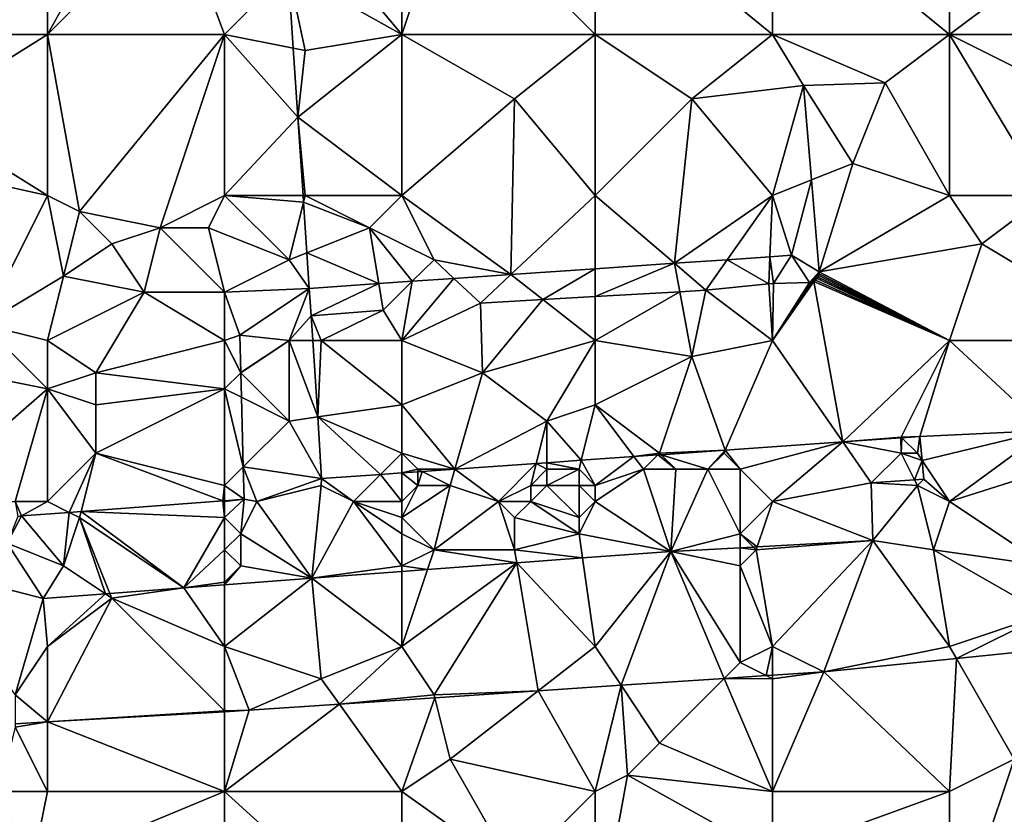
# Model space of a CAD drawing. Units: metres. Extents: x 73750 to 74375, y 351500 to 352000.
# Drawn here: x 73914 to 73975, y 351655 to 351704 of the extents above; entities that cross this region are included whole.
import ezdxf

# ---------------------------------------------------------------- set-up
doc = ezdxf.new("R2010")
doc.units = ezdxf.units.M
doc.layers.add('Terrain', color=15, linetype='Continuous')

msp = doc.modelspace()

# ---------------------------------------------------------------- linework, layer by layer
at = {"layer": 'Terrain'}
for points in [[(73911, 351703, 252.72), (73916, 351712, 253.16), (73904, 351712, 253.06), (73911, 351703, 252.72)], [(73911, 351703, 252.72), (73916, 351703, 252.95), (73916, 351712, 253.16), (73911, 351703, 252.72)], [(73916, 351703, 252.95), (73924, 351711, 253.44), (73921, 351712, 253.38), (73916, 351703, 252.95)], [(73916, 351703, 252.95), (73921, 351712, 253.38), (73916, 351712, 253.16), (73916, 351703, 252.95)], [(73938, 351703, 253.06), (73938, 351712, 252.96), (73933, 351709, 252.94), (73938, 351703, 253.06)], [(73938, 351703, 253.06), (73950, 351703, 253.26), (73941, 351712, 253.14), (73938, 351703, 253.06)], [(73938, 351703, 253.06), (73941, 351712, 253.14), (73938, 351712, 252.96), (73938, 351703, 253.06)], [(73941, 351712, 253.14), (73950, 351703, 253.26), (73950, 351712, 253.18), (73941, 351712, 253.14)], [(73950, 351703, 253.26), (73961, 351703, 253.29), (73950, 351712, 253.18), (73950, 351703, 253.26)], [(73961, 351703, 253.29), (73961, 351712, 253.21), (73950, 351712, 253.18), (73961, 351703, 253.29)], [(73961, 351703, 253.29), (73972, 351703, 253.24), (73961, 351712, 253.21), (73961, 351703, 253.29)], [(73961, 351712, 253.21), (73972, 351703, 253.24), (73972, 351712, 253.2), (73961, 351712, 253.21)], [(73972, 351703, 253.24), (73984, 351712, 253.26), (73972, 351712, 253.2), (73972, 351703, 253.24)], [(73984, 351703, 253.31), (73984, 351712, 253.26), (73972, 351703, 253.24), (73984, 351703, 253.31)], [(73927, 351703, 253.22), (73924, 351711, 253.44), (73916, 351703, 252.95), (73927, 351703, 253.22)], [(73927, 351703, 253.22), (73930.945, 351706.945, 253.197), (73924, 351711, 253.44), (73927, 351703, 253.22)], [(73938, 351703, 253.06), (73933, 351709, 252.94), (73930.945, 351706.945, 253.197), (73938, 351703, 253.06)], [(73927, 351703, 253.22), (73931.264, 351702.147, 253.208), (73930.945, 351706.945, 253.197), (73927, 351703, 253.22)], [(73932, 351702, 253.09), (73930.945, 351706.945, 253.197), (73931.264, 351702.147, 253.208), (73932, 351702, 253.09)], [(73938, 351703, 253.06), (73930.945, 351706.945, 253.197), (73932, 351702, 253.09), (73938, 351703, 253.06)], [(73911, 351703, 252.72), (73908, 351698, 252.69), (73916, 351703, 252.95), (73911, 351703, 252.72)], [(73908, 351698, 252.69), (73916, 351693, 253.24), (73916, 351703, 252.95), (73908, 351698, 252.69)], [(73916, 351703, 252.95), (73916, 351693, 253.24), (73918, 351692, 253.38), (73916, 351703, 252.95)], [(73927, 351703, 253.22), (73916, 351703, 252.95), (73918, 351692, 253.38), (73927, 351703, 253.22)], [(73927, 351703, 253.22), (73918, 351692, 253.38), (73923, 351691, 253.4), (73927, 351703, 253.22)], [(73927, 351703, 253.22), (73923, 351691, 253.4), (73927, 351693, 253.27), (73927, 351703, 253.22)], [(73927, 351703, 253.22), (73927, 351693, 253.27), (73931.549, 351697.858, 253.218), (73927, 351703, 253.22)], [(73927, 351703, 253.22), (73931.549, 351697.858, 253.218), (73931.264, 351702.147, 253.208), (73927, 351703, 253.22)], [(73938, 351703, 253.06), (73932, 351702, 253.09), (73931.549, 351697.858, 253.218), (73938, 351703, 253.06)], [(73938, 351703, 253.06), (73931.549, 351697.858, 253.218), (73938, 351693, 253.54), (73938, 351703, 253.06)], [(73938, 351703, 253.06), (73945, 351699, 253.26), (73950, 351703, 253.26), (73938, 351703, 253.06)], [(73938, 351703, 253.06), (73938, 351693, 253.54), (73945, 351699, 253.26), (73938, 351703, 253.06)], [(73945, 351699, 253.26), (73950, 351693, 253.41), (73950, 351703, 253.26), (73945, 351699, 253.26)], [(73950, 351703, 253.26), (73956, 351699, 253.44), (73961, 351703, 253.29), (73950, 351703, 253.26)], [(73950, 351703, 253.26), (73950, 351693, 253.41), (73956, 351699, 253.44), (73950, 351703, 253.26)], [(73956, 351699, 253.44), (73962.93, 351699.829, 252.968), (73961, 351703, 253.29), (73956, 351699, 253.44)], [(73961, 351703, 253.29), (73962.93, 351699.829, 252.968), (73968, 351700, 253.2), (73961, 351703, 253.29)], [(73961, 351703, 253.29), (73968, 351700, 253.2), (73972, 351703, 253.24), (73961, 351703, 253.29)], [(73968, 351700, 253.2), (73972, 351693, 253.12), (73972, 351703, 253.24), (73968, 351700, 253.2)], [(73972, 351703, 253.24), (73972, 351693, 253.12), (73978, 351693, 253.12), (73972, 351703, 253.24)], [(73984, 351703, 253.31), (73972, 351703, 253.24), (73984, 351697, 253.22), (73984, 351703, 253.31)], [(73984, 351697, 253.22), (73972, 351703, 253.24), (73978, 351693, 253.12), (73984, 351697, 253.22)], [(73932, 351702, 253.09), (73931.264, 351702.147, 253.208), (73931.549, 351697.858, 253.218), (73932, 351702, 253.09)], [(73956, 351699, 253.44), (73961, 351693, 253.44), (73962.93, 351699.829, 252.968), (73956, 351699, 253.44)], [(73963.421, 351693.969, 253.019), (73962.93, 351699.829, 252.968), (73961, 351693, 253.44), (73963.421, 351693.969, 253.019)], [(73968, 351700, 253.2), (73962.93, 351699.829, 252.968), (73966, 351695, 253.18), (73968, 351700, 253.2)], [(73966, 351695, 253.18), (73962.93, 351699.829, 252.968), (73963.421, 351693.969, 253.019), (73966, 351695, 253.18)], [(73968, 351700, 253.2), (73966, 351695, 253.18), (73972, 351693, 253.12), (73968, 351700, 253.2)], [(73945, 351699, 253.26), (73938, 351693, 253.54), (73944.774, 351688.095, 253.214), (73945, 351699, 253.26)], [(73945, 351699, 253.26), (73944.774, 351688.095, 253.214), (73950, 351693, 253.41), (73945, 351699, 253.26)], [(73956, 351699, 253.44), (73950, 351693, 253.41), (73954.922, 351688.792, 253.189), (73956, 351699, 253.44)], [(73956, 351699, 253.44), (73954.922, 351688.792, 253.189), (73961, 351693, 253.44), (73956, 351699, 253.44)], [(73908, 351698, 252.69), (73907, 351695, 252.75), (73916, 351693, 253.24), (73908, 351698, 252.69)], [(73931.549, 351697.858, 253.218), (73927, 351693, 253.27), (73931.872, 351693, 253.23), (73931.549, 351697.858, 253.218)], [(73931.549, 351697.858, 253.218), (73931.872, 351693, 253.23), (73932, 351693, 253.29), (73931.549, 351697.858, 253.218)], [(73931.549, 351697.858, 253.218), (73932, 351693, 253.29), (73938, 351693, 253.54), (73931.549, 351697.858, 253.218)], [(73907, 351695, 252.75), (73912, 351685, 253.11), (73916, 351693, 253.24), (73907, 351695, 252.75)], [(73966, 351695, 253.18), (73963.421, 351693.969, 253.019), (73963.9, 351688.258, 253.069), (73966, 351695, 253.18)], [(73966, 351695, 253.18), (73963.9, 351688.258, 253.069), (73972, 351693, 253.12), (73966, 351695, 253.18)], [(73963.421, 351693.969, 253.019), (73961, 351693, 253.44), (73962.181, 351689.291, 253.172), (73963.421, 351693.969, 253.019)], [(73963.421, 351693.969, 253.019), (73962.181, 351689.291, 253.172), (73963.9, 351688.258, 253.069), (73963.421, 351693.969, 253.019)], [(73912, 351685, 253.11), (73917, 351688, 253.26), (73916, 351693, 253.24), (73912, 351685, 253.11)], [(73916, 351693, 253.24), (73917, 351688, 253.26), (73918, 351692, 253.38), (73916, 351693, 253.24)], [(73927, 351693, 253.27), (73923, 351691, 253.4), (73926, 351691, 253.38), (73927, 351693, 253.27)], [(73927, 351693, 253.27), (73926, 351691, 253.38), (73931, 351689, 253.23), (73927, 351693, 253.27)], [(73927, 351693, 253.27), (73931, 351689, 253.23), (73931.899, 351692.595, 253.231), (73927, 351693, 253.27)], [(73927, 351693, 253.27), (73931.899, 351692.595, 253.231), (73931.872, 351693, 253.23), (73927, 351693, 253.27)], [(73932, 351693, 253.29), (73931.872, 351693, 253.23), (73931.899, 351692.595, 253.231), (73932, 351693, 253.29)], [(73932, 351693, 253.29), (73931.899, 351692.595, 253.231), (73936, 351691, 253.5), (73932, 351693, 253.29)], [(73938, 351693, 253.54), (73932, 351693, 253.29), (73936, 351691, 253.5), (73938, 351693, 253.54)], [(73938, 351693, 253.54), (73936, 351691, 253.5), (73940, 351689, 253.5), (73938, 351693, 253.54)], [(73938, 351693, 253.54), (73940, 351689, 253.5), (73944.774, 351688.095, 253.214), (73938, 351693, 253.54)], [(73944.774, 351688.095, 253.214), (73950, 351688.454, 253.201), (73950, 351693, 253.41), (73944.774, 351688.095, 253.214)], [(73950, 351693, 253.41), (73950, 351688.454, 253.201), (73954.922, 351688.792, 253.189), (73950, 351693, 253.41)], [(73954.922, 351688.792, 253.189), (73958.203, 351689.018, 253.182), (73961, 351693, 253.44), (73954.922, 351688.792, 253.189)], [(73958.203, 351689.018, 253.182), (73960.853, 351689.2, 253.175), (73961, 351693, 253.44), (73958.203, 351689.018, 253.182)], [(73961, 351693, 253.44), (73960.853, 351689.2, 253.175), (73962.181, 351689.291, 253.172), (73961, 351693, 253.44)], [(73963.9, 351688.258, 253.069), (73974, 351690, 253.03), (73972, 351693, 253.12), (73963.9, 351688.258, 253.069)], [(73972, 351693, 253.12), (73974, 351690, 253.03), (73978, 351693, 253.12), (73972, 351693, 253.12)], [(73978, 351693, 253.12), (73974, 351690, 253.03), (73984, 351684, 253.27), (73978, 351693, 253.12)], [(73931, 351689, 253.23), (73932.108, 351689.443, 253.239), (73931.899, 351692.595, 253.231), (73931, 351689, 253.23)], [(73936, 351691, 253.5), (73931.899, 351692.595, 253.231), (73932.108, 351689.443, 253.239), (73936, 351691, 253.5)], [(73918, 351692, 253.38), (73917, 351688, 253.26), (73920, 351690, 253.26), (73918, 351692, 253.38)], [(73918, 351692, 253.38), (73920, 351690, 253.26), (73923, 351691, 253.4), (73918, 351692, 253.38)], [(73923, 351691, 253.4), (73920, 351690, 253.26), (73922, 351687, 253.2), (73923, 351691, 253.4)], [(73927, 351687, 253.17), (73923, 351691, 253.4), (73922, 351687, 253.2), (73927, 351687, 253.17)], [(73927, 351687, 253.17), (73926, 351691, 253.38), (73923, 351691, 253.4), (73927, 351687, 253.17)], [(73931, 351689, 253.23), (73926, 351691, 253.38), (73927, 351687, 253.17), (73931, 351689, 253.23)], [(73936, 351691, 253.5), (73932.108, 351689.443, 253.239), (73936.569, 351687.531, 253.234), (73936, 351691, 253.5)], [(73940, 351689, 253.5), (73936, 351691, 253.5), (73938.653, 351687.675, 253.229), (73940, 351689, 253.5)], [(73938.653, 351687.675, 253.229), (73936, 351691, 253.5), (73936.569, 351687.531, 253.234), (73938.653, 351687.675, 253.229)], [(73920, 351690, 253.26), (73917, 351688, 253.26), (73922, 351687, 253.2), (73920, 351690, 253.26)], [(73963.9, 351688.258, 253.069), (73972, 351684, 253.16), (73974, 351690, 253.03), (73963.9, 351688.258, 253.069)], [(73974, 351690, 253.03), (73972, 351684, 253.16), (73984, 351684, 253.27), (73974, 351690, 253.03)], [(73931, 351689, 253.23), (73932.255, 351687.235, 253.244), (73932.108, 351689.443, 253.239), (73931, 351689, 253.23)], [(73932.108, 351689.443, 253.239), (73932.255, 351687.235, 253.244), (73936.569, 351687.531, 253.234), (73932.108, 351689.443, 253.239)], [(73931, 351689, 253.23), (73927, 351687, 253.17), (73932.255, 351687.235, 253.244), (73931, 351689, 253.23)], [(73940, 351689, 253.5), (73938.653, 351687.675, 253.229), (73941.239, 351687.852, 253.222), (73940, 351689, 253.5)], [(73940, 351689, 253.5), (73941.239, 351687.852, 253.222), (73944.774, 351688.095, 253.214), (73940, 351689, 253.5)], [(73950, 351688.454, 253.201), (73950, 351686.731, 253.118), (73954.922, 351688.792, 253.189), (73950, 351688.454, 253.201)], [(73955.25, 351687.031, 253.116), (73954.922, 351688.792, 253.189), (73950, 351686.731, 253.118), (73955.25, 351687.031, 253.116)], [(73954.922, 351688.792, 253.189), (73956.873, 351687.124, 253.116), (73958.203, 351689.018, 253.182), (73954.922, 351688.792, 253.189)], [(73955.25, 351687.031, 253.116), (73956.873, 351687.124, 253.116), (73954.922, 351688.792, 253.189), (73955.25, 351687.031, 253.116)], [(73958.203, 351689.018, 253.182), (73956.873, 351687.124, 253.116), (73960.789, 351687.528, 253.116), (73958.203, 351689.018, 253.182)], [(73958.203, 351689.018, 253.182), (73960.789, 351687.528, 253.116), (73960.853, 351689.2, 253.175), (73958.203, 351689.018, 253.182)], [(73960.853, 351689.2, 253.175), (73960.789, 351687.528, 253.116), (73961.067, 351687.54, 253.116), (73960.853, 351689.2, 253.175)], [(73960.853, 351689.2, 253.175), (73961.067, 351687.54, 253.116), (73962.181, 351689.291, 253.172), (73960.853, 351689.2, 253.175)], [(73962.181, 351689.291, 253.172), (73961.067, 351687.54, 253.116), (73963.304, 351687.595, 253.116), (73962.181, 351689.291, 253.172)], [(73962.181, 351689.291, 253.172), (73963.304, 351687.595, 253.116), (73963.9, 351688.258, 253.069), (73962.181, 351689.291, 253.172)], [(73946.751, 351686.546, 253.119), (73950, 351688.454, 253.201), (73944.774, 351688.095, 253.214), (73946.751, 351686.546, 253.119)], [(73946.751, 351686.546, 253.119), (73950, 351686.731, 253.118), (73950, 351688.454, 253.201), (73946.751, 351686.546, 253.119)], [(73963.9, 351688.258, 253.069), (73963.304, 351687.595, 253.116), (73963.442, 351687.616, 253.077), (73963.9, 351688.258, 253.069)], [(73963.9, 351688.258, 253.069), (73963.442, 351687.616, 253.077), (73963.877, 351688.043, 253.073), (73963.9, 351688.258, 253.069)], [(73963.9, 351688.258, 253.069), (73963.877, 351688.043, 253.073), (73963.898, 351688.149, 253.071), (73963.9, 351688.258, 253.069)], [(73963.898, 351688.149, 253.071), (73963.877, 351688.043, 253.073), (73972, 351684, 253.16), (73963.898, 351688.149, 253.071)], [(73963.9, 351688.258, 253.069), (73963.898, 351688.149, 253.071), (73972, 351684, 253.16), (73963.9, 351688.258, 253.069)], [(73912, 351685, 253.11), (73916, 351684, 253.34), (73917, 351688, 253.26), (73912, 351685, 253.11)], [(73917, 351688, 253.26), (73916, 351684, 253.34), (73922, 351687, 253.2), (73917, 351688, 253.26)], [(73936.569, 351687.531, 253.234), (73932.255, 351687.235, 253.244), (73932.377, 351685.53, 253.147), (73936.569, 351687.531, 253.234)], [(73936.569, 351687.531, 253.234), (73932.377, 351685.53, 253.147), (73936.839, 351685.89, 253.069), (73936.569, 351687.531, 253.234)], [(73938.653, 351687.675, 253.229), (73936.569, 351687.531, 253.234), (73936.839, 351685.89, 253.069), (73938.653, 351687.675, 253.229)], [(73938.653, 351687.675, 253.229), (73936.839, 351685.89, 253.069), (73938, 351684, 253.25), (73938.653, 351687.675, 253.229)], [(73938.653, 351687.675, 253.229), (73938, 351684, 253.25), (73941.239, 351687.852, 253.222), (73938.653, 351687.675, 253.229)], [(73941.239, 351687.852, 253.222), (73938, 351684, 253.25), (73942.888, 351686.325, 253.12), (73941.239, 351687.852, 253.222)], [(73941.239, 351687.852, 253.222), (73942.888, 351686.325, 253.12), (73944.774, 351688.095, 253.214), (73941.239, 351687.852, 253.222)], [(73946.751, 351686.546, 253.119), (73944.774, 351688.095, 253.214), (73942.888, 351686.325, 253.12), (73946.751, 351686.546, 253.119)], [(73956.873, 351687.124, 253.116), (73961, 351684, 253.19), (73960.789, 351687.528, 253.116), (73956.873, 351687.124, 253.116)], [(73961.067, 351687.54, 253.116), (73960.789, 351687.528, 253.116), (73961, 351684, 253.19), (73961.067, 351687.54, 253.116)], [(73963.572, 351687.667, 253.077), (73963.442, 351687.616, 253.077), (73961, 351684, 253.19), (73963.572, 351687.667, 253.077)], [(73963.572, 351687.667, 253.077), (73961, 351684, 253.19), (73965.376, 351677.701, 253.119), (73963.572, 351687.667, 253.077)], [(73963.442, 351687.616, 253.077), (73963.304, 351687.595, 253.116), (73961, 351684, 253.19), (73963.442, 351687.616, 253.077)], [(73963.304, 351687.595, 253.116), (73961.067, 351687.54, 253.116), (73961, 351684, 253.19), (73963.304, 351687.595, 253.116)], [(73963.877, 351688.043, 253.073), (73963.442, 351687.616, 253.077), (73963.572, 351687.667, 253.077), (73963.877, 351688.043, 253.073)], [(73963.877, 351688.043, 253.073), (73963.572, 351687.667, 253.077), (73963.838, 351687.941, 253.075), (73963.877, 351688.043, 253.073)], [(73963.838, 351687.941, 253.075), (73963.572, 351687.667, 253.077), (73963.782, 351687.848, 253.077), (73963.838, 351687.941, 253.075)], [(73963.782, 351687.848, 253.077), (73963.572, 351687.667, 253.077), (73963.687, 351687.745, 253.077), (73963.782, 351687.848, 253.077)], [(73963.687, 351687.745, 253.077), (73963.572, 351687.667, 253.077), (73972, 351684, 253.16), (73963.687, 351687.745, 253.077)], [(73963.572, 351687.667, 253.077), (73965.376, 351677.701, 253.119), (73972, 351684, 253.16), (73963.572, 351687.667, 253.077)], [(73963.782, 351687.848, 253.077), (73963.687, 351687.745, 253.077), (73972, 351684, 253.16), (73963.782, 351687.848, 253.077)], [(73963.838, 351687.941, 253.075), (73963.782, 351687.848, 253.077), (73972, 351684, 253.16), (73963.838, 351687.941, 253.075)], [(73963.877, 351688.043, 253.073), (73963.838, 351687.941, 253.075), (73972, 351684, 253.16), (73963.877, 351688.043, 253.073)], [(73922, 351687, 253.2), (73916, 351684, 253.34), (73919, 351682, 253.19), (73922, 351687, 253.2)], [(73927, 351684, 253.35), (73922, 351687, 253.2), (73919, 351682, 253.19), (73927, 351684, 253.35)], [(73927, 351687, 253.17), (73922, 351687, 253.2), (73927, 351684, 253.35), (73927, 351687, 253.17)], [(73927, 351687, 253.17), (73927.948, 351684.323, 253.143), (73932.255, 351687.235, 253.244), (73927, 351687, 253.17)], [(73927, 351687, 253.17), (73927, 351684, 253.35), (73927.948, 351684.323, 253.143), (73927, 351687, 253.17)], [(73932.255, 351687.235, 253.244), (73927.948, 351684.323, 253.143), (73931, 351684, 253.42), (73932.255, 351687.235, 253.244)], [(73932.255, 351687.235, 253.244), (73931, 351684, 253.42), (73932.377, 351685.53, 253.147), (73932.255, 351687.235, 253.244)], [(73955.25, 351687.031, 253.116), (73950, 351684, 253.26), (73956, 351683, 253.12), (73955.25, 351687.031, 253.116)], [(73955.25, 351687.031, 253.116), (73950, 351686.731, 253.118), (73950, 351684, 253.26), (73955.25, 351687.031, 253.116)], [(73955.25, 351687.031, 253.116), (73956, 351683, 253.12), (73956.873, 351687.124, 253.116), (73955.25, 351687.031, 253.116)], [(73956.873, 351687.124, 253.116), (73956, 351683, 253.12), (73961, 351684, 253.19), (73956.873, 351687.124, 253.116)], [(73942.888, 351686.325, 253.12), (73938, 351684, 253.25), (73943, 351682, 253.17), (73942.888, 351686.325, 253.12)], [(73946.751, 351686.546, 253.119), (73942.888, 351686.325, 253.12), (73943, 351682, 253.17), (73946.751, 351686.546, 253.119)], [(73946.751, 351686.546, 253.119), (73943, 351682, 253.17), (73950, 351684, 253.26), (73946.751, 351686.546, 253.119)], [(73946.751, 351686.546, 253.119), (73950, 351684, 253.26), (73950, 351686.731, 253.118), (73946.751, 351686.546, 253.119)], [(73936.839, 351685.89, 253.069), (73932.377, 351685.53, 253.147), (73933, 351684, 253.24), (73936.839, 351685.89, 253.069)], [(73936.839, 351685.89, 253.069), (73933, 351684, 253.24), (73938, 351684, 253.25), (73936.839, 351685.89, 253.069)], [(73932.377, 351685.53, 253.147), (73931, 351684, 253.42), (73932.475, 351684, 253.138), (73932.377, 351685.53, 253.147)], [(73932.377, 351685.53, 253.147), (73932.475, 351684, 253.138), (73933, 351684, 253.24), (73932.377, 351685.53, 253.147)], [(73912, 351685, 253.11), (73906, 351683, 253.23), (73916, 351681, 253.17), (73912, 351685, 253.11)], [(73912, 351685, 253.11), (73916, 351681, 253.17), (73916, 351684, 253.34), (73912, 351685, 253.11)], [(73916, 351684, 253.34), (73916, 351681, 253.17), (73919, 351682, 253.19), (73916, 351684, 253.34)], [(73927, 351684, 253.35), (73919, 351682, 253.19), (73927, 351681, 253.15), (73927, 351684, 253.35)], [(73927, 351684, 253.35), (73928.009, 351682.006, 253.143), (73927.948, 351684.323, 253.143), (73927, 351684, 253.35)], [(73927, 351684, 253.35), (73927, 351681, 253.15), (73928, 351682, 253.27), (73927, 351684, 253.35)], [(73927, 351684, 253.35), (73928, 351682, 253.27), (73928.009, 351682.006, 253.143), (73927, 351684, 253.35)], [(73931, 351684, 253.42), (73927.948, 351684.323, 253.143), (73928.009, 351682.006, 253.143), (73931, 351684, 253.42)], [(73931, 351684, 253.42), (73928.009, 351682.006, 253.143), (73928.01, 351681.99, 253.143), (73931, 351684, 253.42)], [(73931, 351684, 253.42), (73928.01, 351681.99, 253.143), (73931, 351679, 253.22), (73931, 351684, 253.42)], [(73931, 351684, 253.42), (73931, 351679, 253.22), (73932.78, 351679.254, 253.108), (73931, 351684, 253.42)], [(73931, 351684, 253.42), (73932.78, 351679.254, 253.108), (73932.475, 351684, 253.138), (73931, 351684, 253.42)], [(73933, 351684, 253.24), (73932.475, 351684, 253.138), (73932.78, 351679.254, 253.108), (73933, 351684, 253.24)], [(73938, 351680, 253.25), (73933, 351684, 253.24), (73932.78, 351679.254, 253.108), (73938, 351680, 253.25)], [(73938, 351684, 253.25), (73933, 351684, 253.24), (73938, 351680, 253.25), (73938, 351684, 253.25)], [(73938, 351684, 253.25), (73938, 351680, 253.25), (73943, 351682, 253.17), (73938, 351684, 253.25)], [(73943, 351682, 253.17), (73947, 351679, 253.24), (73950, 351684, 253.26), (73943, 351682, 253.17)], [(73947, 351679, 253.24), (73950, 351680, 253.26), (73950, 351684, 253.26), (73947, 351679, 253.24)], [(73950, 351684, 253.26), (73950, 351680, 253.26), (73956, 351683, 253.12), (73950, 351684, 253.26)], [(73956, 351683, 253.12), (73958.081, 351677.188, 253.111), (73961, 351684, 253.19), (73956, 351683, 253.12)], [(73958.081, 351677.188, 253.111), (73965.376, 351677.701, 253.119), (73961, 351684, 253.19), (73958.081, 351677.188, 253.111)], [(73969, 351678, 253.35), (73972, 351684, 253.16), (73965.376, 351677.701, 253.119), (73969, 351678, 253.35)], [(73969, 351678, 253.35), (73970.164, 351678.037, 253.124), (73972, 351684, 253.16), (73969, 351678, 253.35)], [(73970.164, 351678.037, 253.124), (73978.01, 351678.413, 253.069), (73972, 351684, 253.16), (73970.164, 351678.037, 253.124)], [(73984, 351684, 253.27), (73972, 351684, 253.16), (73978.01, 351678.413, 253.069), (73984, 351684, 253.27)], [(73908, 351674, 253.27), (73916, 351681, 253.17), (73906, 351683, 253.23), (73908, 351674, 253.27)], [(73956, 351683, 253.12), (73950, 351680, 253.26), (73954, 351677, 253.38), (73956, 351683, 253.12)], [(73956, 351683, 253.12), (73954, 351677, 253.38), (73958.081, 351677.188, 253.111), (73956, 351683, 253.12)], [(73919, 351682, 253.19), (73916, 351681, 253.17), (73919, 351680, 253.1), (73919, 351682, 253.19)], [(73927, 351681, 253.15), (73919, 351682, 253.19), (73919, 351680, 253.1), (73927, 351681, 253.15)], [(73928, 351682, 253.27), (73927, 351681, 253.15), (73928.01, 351681.99, 253.143), (73928, 351682, 253.27)], [(73927, 351681, 253.15), (73928.05, 351680.475, 253.143), (73928.01, 351681.99, 253.143), (73927, 351681, 253.15)], [(73928, 351682, 253.27), (73928.01, 351681.99, 253.143), (73928.009, 351682.006, 253.143), (73928, 351682, 253.27)], [(73931, 351679, 253.22), (73928.01, 351681.99, 253.143), (73928.05, 351680.475, 253.143), (73931, 351679, 253.22)], [(73943, 351682, 253.17), (73938, 351680, 253.25), (73941.288, 351676.008, 253.094), (73943, 351682, 253.17)], [(73943, 351682, 253.17), (73941.288, 351676.008, 253.094), (73947, 351679, 253.24), (73943, 351682, 253.17)], [(73908, 351674, 253.27), (73914, 351674, 253.19), (73916, 351681, 253.17), (73908, 351674, 253.27)], [(73914, 351674, 253.19), (73916, 351674, 253.31), (73916, 351681, 253.17), (73914, 351674, 253.19)], [(73916, 351674, 253.31), (73919, 351677, 253.11), (73916, 351681, 253.17), (73916, 351674, 253.31)], [(73916, 351681, 253.17), (73919, 351677, 253.11), (73919, 351680, 253.1), (73916, 351681, 253.17)], [(73927, 351681, 253.15), (73919, 351680, 253.1), (73919, 351677, 253.11), (73927, 351681, 253.15)], [(73927, 351681, 253.15), (73919, 351677, 253.11), (73927, 351675, 253.12), (73927, 351681, 253.15)], [(73927, 351681, 253.15), (73927, 351675, 253.12), (73928.164, 351676.164, 253.143), (73927, 351681, 253.15)], [(73927, 351681, 253.15), (73928.164, 351676.164, 253.143), (73928.05, 351680.475, 253.143), (73927, 351681, 253.15)], [(73931, 351679, 253.22), (73928.05, 351680.475, 253.143), (73928.164, 351676.164, 253.143), (73931, 351679, 253.22)], [(73938, 351680, 253.25), (73932.78, 351679.254, 253.108), (73938, 351677, 253.26), (73938, 351680, 253.25)], [(73938, 351680, 253.25), (73938, 351677, 253.26), (73941.288, 351676.008, 253.094), (73938, 351680, 253.25)], [(73947, 351679, 253.24), (73949.14, 351676.56, 253.102), (73950, 351680, 253.26), (73947, 351679, 253.24)], [(73949.14, 351676.56, 253.102), (73952.408, 351676.79, 253.105), (73950, 351680, 253.26), (73949.14, 351676.56, 253.102)], [(73950, 351680, 253.26), (73952.408, 351676.79, 253.105), (73954, 351677, 253.38), (73950, 351680, 253.26)], [(73931, 351679, 253.22), (73928.164, 351676.164, 253.143), (73933.025, 351675.428, 253.085), (73931, 351679, 253.22)], [(73931, 351679, 253.22), (73933.025, 351675.428, 253.085), (73932.78, 351679.254, 253.108), (73931, 351679, 253.22)], [(73932.78, 351679.254, 253.108), (73933.025, 351675.428, 253.085), (73936.685, 351675.685, 253.089), (73932.78, 351679.254, 253.108)], [(73938, 351677, 253.26), (73932.78, 351679.254, 253.108), (73936.685, 351675.685, 253.089), (73938, 351677, 253.26)], [(73947, 351679, 253.24), (73941.288, 351676.008, 253.094), (73946.341, 351676.363, 253.099), (73947, 351679, 253.24)], [(73947, 351679, 253.24), (73946.341, 351676.363, 253.099), (73947, 351676.41, 253.1), (73947, 351679, 253.24)], [(73947, 351679, 253.24), (73947, 351676.41, 253.1), (73949.14, 351676.56, 253.102), (73947, 351679, 253.24)], [(73970.303, 351676.546, 253.144), (73978.01, 351678.413, 253.069), (73970.164, 351678.037, 253.124), (73970.303, 351676.546, 253.144)], [(73972, 351674, 253.23), (73978.01, 351678.413, 253.069), (73970.303, 351676.546, 253.144), (73972, 351674, 253.23)], [(73972, 351674, 253.23), (73978.262, 351675.987, 253.014), (73978.01, 351678.413, 253.069), (73972, 351674, 253.23)], [(73969, 351678, 253.35), (73965.376, 351677.701, 253.119), (73968.969, 351677.953, 253.123), (73969, 351678, 253.35)], [(73969, 351677, 253.47), (73968.969, 351677.953, 253.123), (73965.376, 351677.701, 253.119), (73969, 351677, 253.47)], [(73969, 351678, 253.35), (73968.969, 351677.953, 253.123), (73969, 351677.955, 253.123), (73969, 351678, 253.35)], [(73969, 351677, 253.47), (73969, 351677.955, 253.123), (73968.969, 351677.953, 253.123), (73969, 351677, 253.47)], [(73969, 351678, 253.35), (73969.042, 351677.958, 253.123), (73970.164, 351678.037, 253.124), (73969, 351678, 253.35)], [(73969, 351678, 253.35), (73969, 351677.955, 253.123), (73969.042, 351677.958, 253.123), (73969, 351678, 253.35)], [(73969, 351677, 253.47), (73970, 351677, 253.41), (73969.042, 351677.958, 253.123), (73969, 351677, 253.47)], [(73969, 351677, 253.47), (73969.042, 351677.958, 253.123), (73969, 351677.955, 253.123), (73969, 351677, 253.47)], [(73970, 351677, 253.41), (73970.164, 351678.037, 253.124), (73969.042, 351677.958, 253.123), (73970, 351677, 253.41)], [(73970, 351677, 253.41), (73970.303, 351676.546, 253.144), (73970.164, 351678.037, 253.124), (73970, 351677, 253.41)], [(73954, 351677, 253.38), (73954.092, 351676.908, 253.107), (73958.081, 351677.188, 253.111), (73954, 351677, 253.38)], [(73957, 351676, 253.52), (73958.081, 351677.188, 253.111), (73954.092, 351676.908, 253.107), (73957, 351676, 253.52)], [(73958, 351677, 253.4), (73958.081, 351677.188, 253.111), (73957, 351676, 253.52), (73958, 351677, 253.4)], [(73958, 351677, 253.4), (73959, 351676, 253.5), (73958.081, 351677.188, 253.111), (73958, 351677, 253.4)], [(73959, 351676, 253.5), (73965.376, 351677.701, 253.119), (73958.081, 351677.188, 253.111), (73959, 351676, 253.5)], [(73961, 351674, 253.28), (73965.376, 351677.701, 253.119), (73959, 351676, 253.5), (73961, 351674, 253.28)], [(73961, 351674, 253.28), (73967.14, 351675.162, 253.089), (73965.376, 351677.701, 253.119), (73961, 351674, 253.28)], [(73969, 351677, 253.47), (73965.376, 351677.701, 253.119), (73967.14, 351675.162, 253.089), (73969, 351677, 253.47)], [(73916, 351674, 253.31), (73917.348, 351673.326, 253.146), (73919, 351677, 253.11), (73916, 351674, 253.31)], [(73917.348, 351673.326, 253.146), (73918.095, 351673.382, 253.146), (73919, 351677, 253.11), (73917.348, 351673.326, 253.146)], [(73926.893, 351674.04, 253.143), (73919, 351677, 253.11), (73918.095, 351673.382, 253.146), (73926.893, 351674.04, 253.143)], [(73926.893, 351674.04, 253.143), (73927, 351675, 253.12), (73919, 351677, 253.11), (73926.893, 351674.04, 253.143)], [(73938, 351677, 253.26), (73936.685, 351675.685, 253.089), (73938, 351675.777, 253.09), (73938, 351677, 253.26)], [(73938, 351677, 253.26), (73938, 351675.777, 253.09), (73939, 351676, 253.43), (73938, 351677, 253.26)], [(73938, 351677, 253.26), (73939, 351676, 253.43), (73941.288, 351676.008, 253.094), (73938, 351677, 253.26)], [(73949, 351676, 253.51), (73949.14, 351676.56, 253.102), (73947, 351676.41, 253.1), (73949, 351676, 253.51)], [(73949, 351676, 253.51), (73950, 351675, 253.6), (73949.14, 351676.56, 253.102), (73949, 351676, 253.51)], [(73949.14, 351676.56, 253.102), (73950, 351675, 253.6), (73952.408, 351676.79, 253.105), (73949.14, 351676.56, 253.102)], [(73953, 351676, 253.51), (73952.408, 351676.79, 253.105), (73950, 351675, 253.6), (73953, 351676, 253.51)], [(73954, 351677, 253.38), (73952.408, 351676.79, 253.105), (73953.894, 351676.894, 253.107), (73954, 351677, 253.38)], [(73953, 351676, 253.51), (73953.894, 351676.894, 253.107), (73952.408, 351676.79, 253.105), (73953, 351676, 253.51)], [(73953, 351676, 253.51), (73955, 351676, 253.5), (73953.894, 351676.894, 253.107), (73953, 351676, 253.51)], [(73954, 351677, 253.38), (73953.894, 351676.894, 253.107), (73954.092, 351676.908, 253.107), (73954, 351677, 253.38)], [(73955, 351676, 253.5), (73954.092, 351676.908, 253.107), (73953.894, 351676.894, 253.107), (73955, 351676, 253.5)], [(73955, 351676, 253.5), (73957, 351676, 253.52), (73954.092, 351676.908, 253.107), (73955, 351676, 253.5)], [(73958, 351677, 253.4), (73957, 351676, 253.52), (73959, 351676, 253.5), (73958, 351677, 253.4)], [(73969, 351677, 253.47), (73967.14, 351675.162, 253.089), (73969.829, 351675.341, 253.147), (73969, 351677, 253.47)], [(73969, 351677, 253.47), (73969.829, 351675.341, 253.147), (73970.303, 351676.546, 253.144), (73969, 351677, 253.47)], [(73969, 351677, 253.47), (73970.303, 351676.546, 253.144), (73970, 351677, 253.41), (73969, 351677, 253.47)], [(73970.303, 351676.546, 253.144), (73969.829, 351675.341, 253.147), (73970.411, 351675.38, 253.159), (73970.303, 351676.546, 253.144)], [(73972, 351674, 253.23), (73970.303, 351676.546, 253.144), (73970.411, 351675.38, 253.159), (73972, 351674, 253.23)], [(73928.217, 351674.139, 253.143), (73928.164, 351676.164, 253.143), (73927, 351675, 253.12), (73928.217, 351674.139, 253.143)], [(73929, 351674, 253.5), (73933.025, 351675.428, 253.085), (73928.164, 351676.164, 253.143), (73929, 351674, 253.5)], [(73929, 351674, 253.5), (73928.164, 351676.164, 253.143), (73928.217, 351674.139, 253.143), (73929, 351674, 253.5)], [(73939, 351676, 253.43), (73938, 351675.777, 253.09), (73939, 351675.848, 253.091), (73939, 351676, 253.43)], [(73939, 351676, 253.43), (73939.267, 351675.866, 253.092), (73941.288, 351676.008, 253.094), (73939, 351676, 253.43)], [(73939, 351676, 253.43), (73939, 351675.848, 253.091), (73939.267, 351675.866, 253.092), (73939, 351676, 253.43)], [(73941, 351675, 253.6), (73941.288, 351676.008, 253.094), (73939.267, 351675.866, 253.092), (73941, 351675, 253.6)], [(73944, 351674, 253.34), (73941.288, 351676.008, 253.094), (73941, 351675, 253.6), (73944, 351674, 253.34)], [(73944, 351674, 253.34), (73946.341, 351676.363, 253.099), (73941.288, 351676.008, 253.094), (73944, 351674, 253.34)], [(73944, 351674, 253.34), (73946, 351675, 253.57), (73946.341, 351676.363, 253.099), (73944, 351674, 253.34)], [(73947, 351676, 253.5), (73946.341, 351676.363, 253.099), (73946, 351675, 253.57), (73947, 351676, 253.5)], [(73947, 351676, 253.5), (73946, 351675, 253.57), (73947, 351675, 253.63), (73947, 351676, 253.5)], [(73947, 351676, 253.5), (73947, 351676.41, 253.1), (73946.341, 351676.363, 253.099), (73947, 351676, 253.5)], [(73947, 351676, 253.5), (73949, 351676, 253.51), (73947, 351676.41, 253.1), (73947, 351676, 253.5)], [(73947, 351676, 253.5), (73947, 351675, 253.63), (73949, 351676, 253.51), (73947, 351676, 253.5)], [(73949, 351676, 253.51), (73947, 351675, 253.63), (73949, 351675, 253.6), (73949, 351676, 253.51)], [(73949, 351676, 253.51), (73949, 351675, 253.6), (73950, 351675, 253.6), (73949, 351676, 253.51)], [(73950, 351674, 253.43), (73953, 351676, 253.51), (73950, 351675, 253.6), (73950, 351674, 253.43)], [(73950, 351674, 253.43), (73954.706, 351670.903, 253.038), (73953, 351676, 253.51), (73950, 351674, 253.43)], [(73954.706, 351670.903, 253.038), (73955, 351676, 253.5), (73953, 351676, 253.51), (73954.706, 351670.903, 253.038)], [(73959, 351672, 253.16), (73957, 351676, 253.52), (73954.706, 351670.903, 253.038), (73959, 351672, 253.16)], [(73954.706, 351670.903, 253.038), (73957, 351676, 253.52), (73955, 351676, 253.5), (73954.706, 351670.903, 253.038)], [(73959, 351672, 253.16), (73959, 351676, 253.5), (73957, 351676, 253.52), (73959, 351672, 253.16)], [(73959, 351672, 253.16), (73961, 351674, 253.28), (73959, 351676, 253.5), (73959, 351672, 253.16)], [(73972, 351674, 253.23), (73978, 351670, 253.24), (73978.262, 351675.987, 253.014), (73972, 351674, 253.23)], [(73929, 351674, 253.5), (73933, 351675, 253.5), (73933.025, 351675.428, 253.085), (73929, 351674, 253.5)], [(73935, 351674, 253.42), (73933.025, 351675.428, 253.085), (73933, 351675, 253.5), (73935, 351674, 253.42)], [(73935, 351674, 253.42), (73936.685, 351675.685, 253.089), (73933.025, 351675.428, 253.085), (73935, 351674, 253.42)], [(73938, 351674, 253.55), (73936.685, 351675.685, 253.089), (73935, 351674, 253.42), (73938, 351674, 253.55)], [(73938, 351674, 253.55), (73938, 351675.777, 253.09), (73936.685, 351675.685, 253.089), (73938, 351674, 253.55)], [(73938, 351675.777, 253.09), (73939, 351675, 253.63), (73939, 351675.848, 253.091), (73938, 351675.777, 253.09)], [(73938, 351674, 253.55), (73939, 351675, 253.63), (73938, 351675.777, 253.09), (73938, 351674, 253.55)], [(73939, 351675, 253.63), (73941, 351675, 253.6), (73939.267, 351675.866, 253.092), (73939, 351675, 253.63)], [(73939, 351675, 253.63), (73939.267, 351675.866, 253.092), (73939, 351675.848, 253.091), (73939, 351675, 253.63)], [(73969.829, 351675.341, 253.147), (73967.14, 351675.162, 253.089), (73970, 351675, 253.23), (73969.829, 351675.341, 253.147)], [(73969.829, 351675.341, 253.147), (73970, 351675, 253.23), (73970.411, 351675.38, 253.159), (73969.829, 351675.341, 253.147)], [(73972, 351674, 253.23), (73970.411, 351675.38, 253.159), (73970, 351675, 253.23), (73972, 351674, 253.23)], [(73926.893, 351674.04, 253.143), (73927, 351674.048, 253.143), (73927, 351675, 253.12), (73926.893, 351674.04, 253.143)], [(73927, 351674.048, 253.143), (73928.217, 351674.139, 253.143), (73927, 351675, 253.12), (73927, 351674.048, 253.143)], [(73929, 351674, 253.5), (73932.41, 351669.245, 252.983), (73933, 351675, 253.5), (73929, 351674, 253.5)], [(73935, 351674, 253.42), (73933, 351675, 253.5), (73932.41, 351669.245, 252.983), (73935, 351674, 253.42)], [(73938, 351674, 253.55), (73938, 351673, 253.38), (73939, 351675, 253.63), (73938, 351674, 253.55)], [(73938, 351673, 253.38), (73940, 351671, 253.12), (73941, 351675, 253.6), (73938, 351673, 253.38)], [(73938, 351673, 253.38), (73941, 351675, 253.6), (73939, 351675, 253.63), (73938, 351673, 253.38)], [(73944, 351674, 253.34), (73941, 351675, 253.6), (73940, 351671, 253.12), (73944, 351674, 253.34)], [(73944, 351674, 253.34), (73946, 351674, 253.48), (73946, 351675, 253.57), (73944, 351674, 253.34)], [(73946, 351674, 253.48), (73947, 351675, 253.63), (73946, 351675, 253.57), (73946, 351674, 253.48)], [(73946, 351674, 253.48), (73949, 351673, 253.27), (73947, 351675, 253.63), (73946, 351674, 253.48)], [(73949, 351673, 253.27), (73949, 351675, 253.6), (73947, 351675, 253.63), (73949, 351673, 253.27)], [(73949, 351673, 253.27), (73950, 351674, 253.43), (73949, 351675, 253.6), (73949, 351673, 253.27)], [(73950, 351674, 253.43), (73950, 351675, 253.6), (73949, 351675, 253.6), (73950, 351674, 253.43)], [(73961, 351674, 253.28), (73967.234, 351671.574, 253.03), (73967.14, 351675.162, 253.089), (73961, 351674, 253.28)], [(73967.234, 351671.574, 253.03), (73970, 351675, 253.23), (73967.14, 351675.162, 253.089), (73967.234, 351671.574, 253.03)], [(73971, 351671, 253.14), (73970, 351675, 253.23), (73967.234, 351671.574, 253.03), (73971, 351671, 253.14)], [(73971, 351671, 253.14), (73972, 351674, 253.23), (73970, 351675, 253.23), (73971, 351671, 253.14)], [(73927, 351674, 253.26), (73927, 351674.048, 253.143), (73926.893, 351674.04, 253.143), (73927, 351674, 253.26)], [(73927, 351674, 253.26), (73928.217, 351674.139, 253.143), (73927, 351674.048, 253.143), (73927, 351674, 253.26)], [(73927, 351674, 253.26), (73927, 351673, 253.38), (73928.217, 351674.139, 253.143), (73927, 351674, 253.26)], [(73927, 351673, 253.38), (73928, 351672, 253.31), (73928.217, 351674.139, 253.143), (73927, 351673, 253.38)], [(73929, 351674, 253.5), (73928.217, 351674.139, 253.143), (73928, 351672, 253.31), (73929, 351674, 253.5)], [(73914, 351674, 253.19), (73914.169, 351673.064, 253.139), (73914.397, 351673.105, 253.147), (73914, 351674, 253.19)], [(73914, 351674, 253.19), (73914.397, 351673.105, 253.147), (73916, 351674, 253.31), (73914, 351674, 253.19)], [(73914.397, 351673.105, 253.147), (73917.348, 351673.326, 253.146), (73916, 351674, 253.31), (73914.397, 351673.105, 253.147)], [(73927, 351673, 253.38), (73926.893, 351674.04, 253.143), (73918.095, 351673.382, 253.146), (73927, 351673, 253.38)], [(73927, 351674, 253.26), (73926.893, 351674.04, 253.143), (73927, 351673, 253.38), (73927, 351674, 253.26)], [(73929, 351674, 253.5), (73928, 351672, 253.31), (73932.41, 351669.245, 252.983), (73929, 351674, 253.5)], [(73938, 351670, 253.1), (73935, 351674, 253.42), (73932.41, 351669.245, 252.983), (73938, 351670, 253.1)], [(73938, 351674, 253.55), (73935, 351674, 253.42), (73938, 351673, 253.38), (73938, 351674, 253.55)], [(73938, 351673, 253.38), (73935, 351674, 253.42), (73938, 351672, 253.23), (73938, 351673, 253.38)], [(73938, 351672, 253.23), (73935, 351674, 253.42), (73938, 351670, 253.1), (73938, 351672, 253.23)], [(73944, 351674, 253.34), (73940, 351671, 253.12), (73945, 351671, 253.11), (73944, 351674, 253.34)], [(73944, 351674, 253.34), (73945, 351671, 253.11), (73945, 351673, 253.25), (73944, 351674, 253.34)], [(73944, 351674, 253.34), (73945, 351673, 253.25), (73946, 351674, 253.48), (73944, 351674, 253.34)], [(73946, 351674, 253.48), (73945, 351673, 253.25), (73949, 351672, 253.17), (73946, 351674, 253.48)], [(73946, 351674, 253.48), (73949, 351672, 253.17), (73949, 351673, 253.27), (73946, 351674, 253.48)], [(73949, 351673, 253.27), (73949, 351672, 253.17), (73950, 351674, 253.43), (73949, 351673, 253.27)], [(73949, 351672, 253.17), (73954.706, 351670.903, 253.038), (73950, 351674, 253.43), (73949, 351672, 253.17)], [(73959, 351672, 253.16), (73960.063, 351671.19, 253.035), (73961, 351674, 253.28), (73959, 351672, 253.16)], [(73960.063, 351671.19, 253.035), (73967.234, 351671.574, 253.03), (73961, 351674, 253.28), (73960.063, 351671.19, 253.035)], [(73971, 351671, 253.14), (73978, 351670, 253.24), (73972, 351674, 253.23), (73971, 351671, 253.14)], [(73913.508, 351671.414, 253.077), (73917, 351670, 253.2), (73914.397, 351673.105, 253.147), (73913.508, 351671.414, 253.077)], [(73913.508, 351671.414, 253.077), (73914.397, 351673.105, 253.147), (73914.169, 351673.064, 253.139), (73913.508, 351671.414, 253.077)], [(73914.397, 351673.105, 253.147), (73917, 351670, 253.2), (73917.348, 351673.326, 253.146), (73914.397, 351673.105, 253.147)], [(73918, 351673, 253.41), (73917.348, 351673.326, 253.146), (73917, 351670, 253.2), (73918, 351673, 253.41)], [(73918, 351673, 253.41), (73917, 351670, 253.2), (73919.599, 351668.268, 253.049), (73918, 351673, 253.41)], [(73918, 351673, 253.41), (73918.095, 351673.382, 253.146), (73917.348, 351673.326, 253.146), (73918, 351673, 253.41)], [(73918, 351673, 253.41), (73924.481, 351668.64, 253.024), (73918.095, 351673.382, 253.146), (73918, 351673, 253.41)], [(73918, 351673, 253.41), (73919.599, 351668.268, 253.049), (73919.884, 351668.289, 253.048), (73918, 351673, 253.41)], [(73918, 351673, 253.41), (73919.884, 351668.289, 253.048), (73924.481, 351668.64, 253.024), (73918, 351673, 253.41)], [(73927, 351673, 253.38), (73918.095, 351673.382, 253.146), (73924.481, 351668.64, 253.024), (73927, 351673, 253.38)], [(73927, 351673, 253.38), (73924.481, 351668.64, 253.024), (73927, 351671, 253.23), (73927, 351673, 253.38)], [(73927, 351673, 253.38), (73927, 351671, 253.23), (73928, 351672, 253.31), (73927, 351673, 253.38)], [(73938, 351673, 253.38), (73938, 351672, 253.23), (73940, 351671, 253.12), (73938, 351673, 253.38)], [(73945, 351673, 253.25), (73945, 351671, 253.11), (73949, 351672, 253.17), (73945, 351673, 253.25)], [(73928, 351672, 253.31), (73927, 351671, 253.23), (73928, 351670, 253.17), (73928, 351672, 253.31)], [(73928, 351672, 253.31), (73928, 351670, 253.17), (73932.41, 351669.245, 252.983), (73928, 351672, 253.31)], [(73938, 351672, 253.23), (73938, 351670, 253.1), (73940, 351671, 253.12), (73938, 351672, 253.23)], [(73949, 351672, 253.17), (73945, 351671, 253.11), (73949.215, 351670.495, 253.024), (73949, 351672, 253.17)], [(73949, 351672, 253.17), (73949.215, 351670.495, 253.024), (73954.706, 351670.903, 253.038), (73949, 351672, 253.17)], [(73959, 351672, 253.16), (73954.706, 351670.903, 253.038), (73959, 351671.133, 253.035), (73959, 351672, 253.16)], [(73959, 351672, 253.16), (73959, 351671.133, 253.035), (73959.823, 351671.177, 253.035), (73959, 351672, 253.16)], [(73959, 351672, 253.16), (73959.823, 351671.177, 253.035), (73960.063, 351671.19, 253.035), (73959, 351672, 253.16)], [(73907.898, 351670.007, 253.249), (73915.736, 351667.973, 253.069), (73913.508, 351671.414, 253.077), (73907.898, 351670.007, 253.249)], [(73913.508, 351671.414, 253.077), (73915.736, 351667.973, 253.069), (73917, 351670, 253.2), (73913.508, 351671.414, 253.077)], [(73927, 351671, 253.23), (73924.481, 351668.64, 253.024), (73927, 351669, 253.14), (73927, 351671, 253.23)], [(73927, 351671, 253.23), (73927, 351669, 253.14), (73928, 351670, 253.17), (73927, 351671, 253.23)], [(73940, 351671, 253.12), (73938, 351670, 253.1), (73939.593, 351669.779, 253.001), (73940, 351671, 253.12)], [(73940, 351671, 253.12), (73939.593, 351669.779, 253.001), (73945.134, 351670.191, 253.014), (73940, 351671, 253.12)], [(73940, 351671, 253.12), (73945.134, 351670.191, 253.014), (73945, 351671, 253.11), (73940, 351671, 253.12)], [(73945, 351671, 253.11), (73945.134, 351670.191, 253.014), (73949.215, 351670.495, 253.024), (73945, 351671, 253.11)], [(73959, 351670, 253.1), (73959, 351671.133, 253.035), (73954.706, 351670.903, 253.038), (73959, 351670, 253.1)], [(73960, 351671, 253.11), (73959.823, 351671.177, 253.035), (73959, 351671.133, 253.035), (73960, 351671, 253.11)], [(73960, 351671, 253.11), (73959, 351671.133, 253.035), (73959, 351670, 253.1), (73960, 351671, 253.11)], [(73961, 351665, 253.27), (73960, 351671, 253.11), (73959, 351670, 253.1), (73961, 351665, 253.27)], [(73960, 351671, 253.11), (73960.063, 351671.19, 253.035), (73959.823, 351671.177, 253.035), (73960, 351671, 253.11)], [(73960, 351671, 253.11), (73967.234, 351671.574, 253.03), (73960.063, 351671.19, 253.035), (73960, 351671, 253.11)], [(73961, 351665, 253.27), (73967.234, 351671.574, 253.03), (73960, 351671, 253.11), (73961, 351665, 253.27)], [(73961, 351665, 253.27), (73964.19, 351663.435, 253.179), (73967.234, 351671.574, 253.03), (73961, 351665, 253.27)], [(73964.19, 351663.435, 253.179), (73972, 351665, 253.31), (73967.234, 351671.574, 253.03), (73964.19, 351663.435, 253.179)], [(73971, 351671, 253.14), (73967.234, 351671.574, 253.03), (73972, 351665, 253.31), (73971, 351671, 253.14)], [(73971, 351671, 253.14), (73972, 351665, 253.31), (73978, 351667, 253.31), (73971, 351671, 253.14)], [(73971, 351671, 253.14), (73978, 351667, 253.31), (73978, 351670, 253.24), (73971, 351671, 253.14)], [(73949.215, 351670.495, 253.024), (73945.134, 351670.191, 253.014), (73950, 351665, 253.29), (73949.215, 351670.495, 253.024)], [(73949.215, 351670.495, 253.024), (73950, 351665, 253.29), (73954.706, 351670.903, 253.038), (73949.215, 351670.495, 253.024)], [(73950, 351665, 253.29), (73951.607, 351662.59, 253.076), (73954.706, 351670.903, 253.038), (73950, 351665, 253.29)], [(73951.607, 351662.59, 253.076), (73958.02, 351663.02, 253.128), (73954.706, 351670.903, 253.038), (73951.607, 351662.59, 253.076)], [(73959, 351664, 253.35), (73954.706, 351670.903, 253.038), (73958.02, 351663.02, 253.128), (73959, 351664, 253.35)], [(73959, 351664, 253.35), (73959, 351670, 253.1), (73954.706, 351670.903, 253.038), (73959, 351664, 253.35)], [(73914, 351662, 253.34), (73915.736, 351667.973, 253.069), (73907.898, 351670.007, 253.249), (73914, 351662, 253.34)], [(73917, 351670, 253.2), (73915.736, 351667.973, 253.069), (73919.599, 351668.268, 253.049), (73917, 351670, 253.2)], [(73928, 351670, 253.17), (73927, 351668.832, 253.011), (73932.41, 351669.245, 252.983), (73928, 351670, 253.17)], [(73928, 351670, 253.17), (73927, 351669, 253.14), (73927, 351668.832, 253.011), (73928, 351670, 253.17)], [(73938, 351670, 253.1), (73932.41, 351669.245, 252.983), (73938, 351669.661, 252.997), (73938, 351670, 253.1)], [(73938, 351665, 253.26), (73945.134, 351670.191, 253.014), (73939.593, 351669.779, 253.001), (73938, 351665, 253.26)], [(73938, 351665, 253.26), (73940, 351662, 253.32), (73945.134, 351670.191, 253.014), (73938, 351665, 253.26)], [(73938, 351670, 253.1), (73938, 351669.661, 252.997), (73939.593, 351669.779, 253.001), (73938, 351670, 253.1)], [(73938, 351665, 253.26), (73939.593, 351669.779, 253.001), (73938, 351669.661, 252.997), (73938, 351665, 253.26)], [(73940, 351662, 253.32), (73946.456, 351662.243, 253.033), (73945.134, 351670.191, 253.014), (73940, 351662, 253.32)], [(73946.456, 351662.243, 253.033), (73950, 351665, 253.29), (73945.134, 351670.191, 253.014), (73946.456, 351662.243, 253.033)], [(73959, 351664, 253.35), (73961, 351665, 253.27), (73959, 351670, 253.1), (73959, 351664, 253.35)], [(73927, 351665, 253.29), (73932.41, 351669.245, 252.983), (73927, 351668.832, 253.011), (73927, 351665, 253.29)], [(73927, 351665, 253.29), (73933, 351663, 253.33), (73932.41, 351669.245, 252.983), (73927, 351665, 253.29)], [(73938, 351665, 253.26), (73938, 351669.661, 252.997), (73932.41, 351669.245, 252.983), (73938, 351665, 253.26)], [(73938, 351665, 253.26), (73932.41, 351669.245, 252.983), (73933, 351663, 253.33), (73938, 351665, 253.26)], [(73920, 351668, 253.12), (73924.481, 351668.64, 253.024), (73919.884, 351668.289, 253.048), (73920, 351668, 253.12)], [(73927, 351665, 253.29), (73924.481, 351668.64, 253.024), (73920, 351668, 253.12), (73927, 351665, 253.29)], [(73927, 351669, 253.14), (73924.481, 351668.64, 253.024), (73927, 351668.832, 253.011), (73927, 351669, 253.14)], [(73927, 351665, 253.29), (73927, 351668.832, 253.011), (73924.481, 351668.64, 253.024), (73927, 351665, 253.29)], [(73914, 351662, 253.34), (73916, 351665, 253.28), (73915.736, 351667.973, 253.069), (73914, 351662, 253.34)], [(73916, 351665, 253.28), (73919.599, 351668.268, 253.049), (73915.736, 351667.973, 253.069), (73916, 351665, 253.28)], [(73916, 351665, 253.28), (73920, 351668, 253.12), (73919.599, 351668.268, 253.049), (73916, 351665, 253.28)], [(73916, 351665, 253.28), (73916, 351660.313, 252.976), (73920, 351668, 253.12), (73916, 351665, 253.28)], [(73927, 351661, 253.31), (73920, 351668, 253.12), (73916, 351660.313, 252.976), (73927, 351661, 253.31)], [(73920, 351668, 253.12), (73919.884, 351668.289, 253.048), (73919.599, 351668.268, 253.049), (73920, 351668, 253.12)], [(73927, 351665, 253.29), (73920, 351668, 253.12), (73927, 351661, 253.31), (73927, 351665, 253.29)], [(73972, 351665, 253.31), (73972.424, 351664.258, 253.12), (73978, 351667, 253.31), (73972, 351665, 253.31)], [(73972.424, 351664.258, 253.12), (73978.705, 351664.886, 253.074), (73978, 351667, 253.31), (73972.424, 351664.258, 253.12)], [(73914, 351662, 253.34), (73916, 351660.313, 252.976), (73916, 351665, 253.28), (73914, 351662, 253.34)], [(73927, 351665, 253.29), (73927, 351661, 253.31), (73928.531, 351661.039, 252.886), (73927, 351665, 253.29)], [(73927, 351665, 253.29), (73928.531, 351661.039, 252.886), (73933, 351663, 253.33), (73927, 351665, 253.29)], [(73938, 351665, 253.26), (73933, 351663, 253.33), (73934.132, 351661.415, 252.932), (73938, 351665, 253.26)], [(73938, 351665, 253.26), (73934.132, 351661.415, 252.932), (73940, 351662, 253.32), (73938, 351665, 253.26)], [(73946.456, 351662.243, 253.033), (73951.607, 351662.59, 253.076), (73950, 351665, 253.29), (73946.456, 351662.243, 253.033)], [(73959, 351664, 253.35), (73960.611, 351663.195, 253.15), (73961, 351665, 253.27), (73959, 351664, 253.35)], [(73961, 351665, 253.27), (73960.611, 351663.195, 253.15), (73961, 351663.221, 253.153), (73961, 351665, 253.27)], [(73961, 351665, 253.27), (73961, 351663.221, 253.153), (73964.19, 351663.435, 253.179), (73961, 351665, 253.27)], [(73964.19, 351663.435, 253.179), (73972.424, 351664.258, 253.12), (73972, 351665, 253.31), (73964.19, 351663.435, 253.179)], [(73976, 351658, 253.17), (73978.705, 351664.886, 253.074), (73972.424, 351664.258, 253.12), (73976, 351658, 253.17)], [(73959, 351664, 253.35), (73958.02, 351663.02, 253.128), (73960.611, 351663.195, 253.15), (73959, 351664, 253.35)], [(73964.19, 351663.435, 253.179), (73972, 351656, 253.06), (73972.424, 351664.258, 253.12), (73964.19, 351663.435, 253.179)], [(73972, 351656, 253.06), (73976, 351658, 253.17), (73972.424, 351664.258, 253.12), (73972, 351656, 253.06)], [(73958.02, 351663.02, 253.128), (73961, 351663, 253.33), (73960.611, 351663.195, 253.15), (73958.02, 351663.02, 253.128)], [(73961, 351663, 253.33), (73961, 351663.221, 253.153), (73960.611, 351663.195, 253.15), (73961, 351663, 253.33)], [(73961, 351656, 253.04), (73972, 351656, 253.06), (73964.19, 351663.435, 253.179), (73961, 351656, 253.04)], [(73961, 351656, 253.04), (73964.19, 351663.435, 253.179), (73961, 351663, 253.33), (73961, 351656, 253.04)], [(73961, 351663, 253.33), (73964.19, 351663.435, 253.179), (73961, 351663.221, 253.153), (73961, 351663, 253.33)], [(73933, 351663, 253.33), (73928.531, 351661.039, 252.886), (73934.132, 351661.415, 252.932), (73933, 351663, 253.33)], [(73950, 351656, 253.1), (73951.607, 351662.59, 253.076), (73946.456, 351662.243, 253.033), (73950, 351656, 253.1)], [(73950, 351656, 253.1), (73952, 351657, 253.2), (73951.607, 351662.59, 253.076), (73950, 351656, 253.1)], [(73954, 351659, 253.08), (73958.02, 351663.02, 253.128), (73951.607, 351662.59, 253.076), (73954, 351659, 253.08)], [(73954, 351659, 253.08), (73951.607, 351662.59, 253.076), (73952, 351657, 253.2), (73954, 351659, 253.08)], [(73961, 351656, 253.04), (73958.02, 351663.02, 253.128), (73954, 351659, 253.08), (73961, 351656, 253.04)], [(73961, 351656, 253.04), (73961, 351663, 253.33), (73958.02, 351663.02, 253.128), (73961, 351656, 253.04)], [(73914, 351662, 253.34), (73914, 351660.197, 252.99), (73916, 351660.313, 252.976), (73914, 351662, 253.34)], [(73940, 351662, 253.32), (73934.132, 351661.415, 252.932), (73940.047, 351661.813, 252.981), (73940, 351662, 253.32)], [(73940, 351662, 253.32), (73940.047, 351661.813, 252.981), (73946.456, 351662.243, 253.033), (73940, 351662, 253.32)], [(73941, 351658, 253.09), (73946.456, 351662.243, 253.033), (73940.047, 351661.813, 252.981), (73941, 351658, 253.09)], [(73950, 351656, 253.1), (73946.456, 351662.243, 253.033), (73941, 351658, 253.09), (73950, 351656, 253.1)], [(73927, 351656, 253.07), (73934.132, 351661.415, 252.932), (73928.531, 351661.039, 252.886), (73927, 351656, 253.07)], [(73938, 351656, 253.14), (73934.132, 351661.415, 252.932), (73927, 351656, 253.07), (73938, 351656, 253.14)], [(73938, 351656, 253.14), (73940.047, 351661.813, 252.981), (73934.132, 351661.415, 252.932), (73938, 351656, 253.14)], [(73938, 351656, 253.14), (73941, 351658, 253.09), (73940.047, 351661.813, 252.981), (73938, 351656, 253.14)], [(73927, 351661, 253.31), (73916, 351660.313, 252.976), (73927, 351660.95, 252.897), (73927, 351661, 253.31)], [(73927, 351656, 253.07), (73927, 351660.95, 252.897), (73916, 351660.313, 252.976), (73927, 351656, 253.07)], [(73927, 351656, 253.07), (73928.531, 351661.039, 252.886), (73927, 351660.95, 252.897), (73927, 351656, 253.07)], [(73927, 351661, 253.31), (73927, 351660.95, 252.897), (73928.531, 351661.039, 252.886), (73927, 351661, 253.31)], [(73913, 351656, 253.12), (73916, 351656, 253.24), (73914, 351660, 253.38), (73913, 351656, 253.12)], [(73914, 351660, 253.38), (73916, 351660.313, 252.976), (73914, 351660.197, 252.99), (73914, 351660, 253.38)], [(73916, 351656, 253.24), (73916, 351660.313, 252.976), (73914, 351660, 253.38), (73916, 351656, 253.24)], [(73927, 351656, 253.07), (73916, 351660.313, 252.976), (73916, 351656, 253.24), (73927, 351656, 253.07)], [(73961, 351656, 253.04), (73954, 351659, 253.08), (73952, 351657, 253.2), (73961, 351656, 253.04)], [(73938, 351656, 253.14), (73945, 351651, 253.22), (73941, 351658, 253.09), (73938, 351656, 253.14)], [(73945, 351651, 253.22), (73950, 351656, 253.1), (73941, 351658, 253.09), (73945, 351651, 253.22)], [(73972, 351656, 253.06), (73972, 351646, 253.1), (73976, 351658, 253.17), (73972, 351656, 253.06)], [(73985, 351653, 253.14), (73976, 351658, 253.17), (73972, 351646, 253.1), (73985, 351653, 253.14)], [(73950, 351656, 253.1), (73950, 351646, 253.07), (73952, 351657, 253.2), (73950, 351656, 253.1)], [(73961, 351652, 253.17), (73952, 351657, 253.2), (73950, 351646, 253.07), (73961, 351652, 253.17)], [(73961, 351656, 253.04), (73952, 351657, 253.2), (73961, 351652, 253.17), (73961, 351656, 253.04)], [(73913, 351656, 253.12), (73904, 351653, 253.09), (73915, 351651, 253.02), (73913, 351656, 253.12)], [(73913, 351656, 253.12), (73915, 351651, 253.02), (73916, 351656, 253.24), (73913, 351656, 253.12)], [(73927, 351656, 253.07), (73916, 351656, 253.24), (73915, 351651, 253.02), (73927, 351656, 253.07)], [(73927, 351656, 253.07), (73915, 351651, 253.02), (73927, 351646, 253.09), (73927, 351656, 253.07)], [(73927, 351656, 253.07), (73927, 351646, 253.09), (73938, 351646, 253.09), (73927, 351656, 253.07)], [(73938, 351656, 253.14), (73927, 351656, 253.07), (73938, 351646, 253.09), (73938, 351656, 253.14)], [(73938, 351656, 253.14), (73938, 351646, 253.09), (73945, 351651, 253.22), (73938, 351656, 253.14)], [(73945, 351651, 253.22), (73950, 351646, 253.07), (73950, 351656, 253.1), (73945, 351651, 253.22)], [(73961, 351656, 253.04), (73961, 351652, 253.17), (73972, 351656, 253.06), (73961, 351656, 253.04)], [(73961, 351652, 253.17), (73972, 351646, 253.1), (73972, 351656, 253.06), (73961, 351652, 253.17)]]:
    msp.add_3dface(points, dxfattribs=at)

doc.saveas('drawing.dxf')
